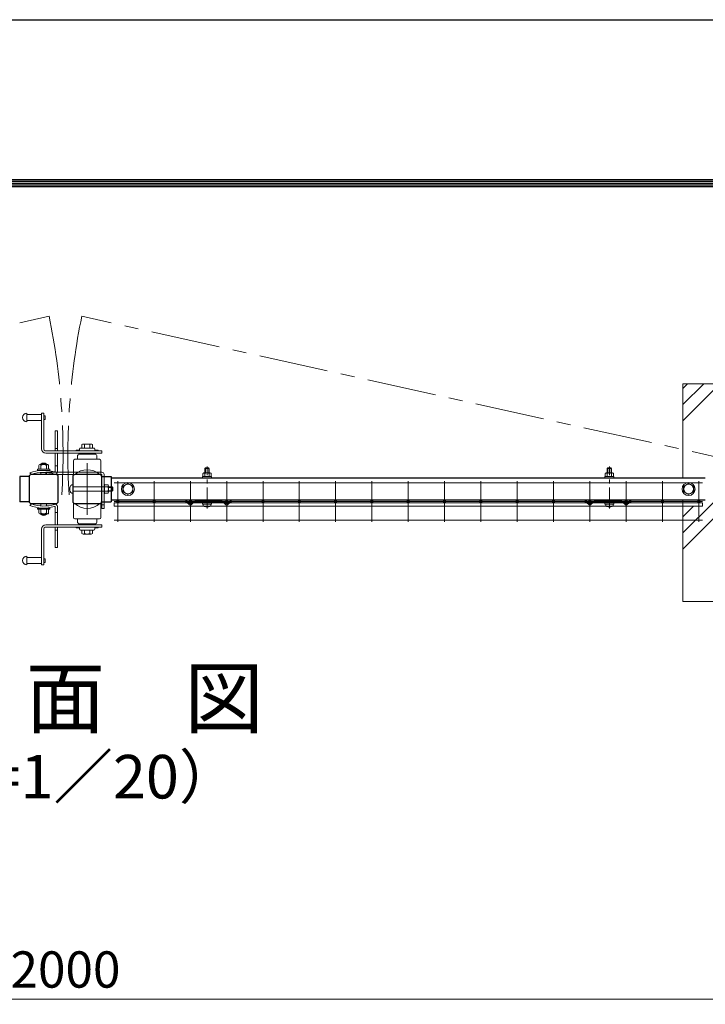
# Model space of a CAD drawing. Units: millimetres. Extents: x 0 to 8400, y 0 to 5940.
# Drawn here: x 5333 to 6277, y 4584 to 5940 of the extents above; entities that cross this region are included whole.
import ezdxf
from ezdxf.enums import TextEntityAlignment as Align

# ---------------------------------------------------------------- set-up
doc = ezdxf.new("R2010")
doc.units = ezdxf.units.MM
doc.header["$LTSCALE"] = 3
doc.header["$MEASUREMENT"] = 0
doc.linetypes.add('CENTER', pattern=[50.800000000000004, 31.75, -6.35, 6.35, -6.35])
doc.layers.get('Defpoints').update_dxf_attribs({"color": 6})
for name, color, linetype, lineweight in [('D-BMK', 2, 'CENTER', 13), ('D-DCR-HCH', 7, 'Continuous', 13), ('D-STR-DIM', 7, 'Continuous', 13), ('D-STR-TXT', 7, 'Continuous', 13), ('D-STR2', 7, 'Continuous', 13), ('D-STR3', 3, 'Continuous', 13)]:
    doc.layers.add(name, color=color, linetype=linetype, lineweight=lineweight)
doc.layers.add('D-STR1', color=1, linetype='Continuous')
doc.layers.add('D-TTL', color=2, linetype='Continuous')
doc.styles.add('ゴシック', font='txt')
doc.dimstyles.new('STYLE', dxfattribs={"dimscale": 20, "dimtxt": 2.5, "dimasz": 2, "dimexe": 1, "dimexo": 1, "dimgap": 0.8, "dimtad": 1, "dimdsep": 46, "dimtxsty": 'ゴシック', "dimblk": 'OPEN', "dimcen": 1e-08, "dimclrd": 256, "dimclre": 256, "dimclrt": 256, "dimadec": 0, "dimazin": 2, "dimtfac": 1, "dimtmove": 2, "dimatfit": 3, "dimldrblk": 'OPEN', "dimfxl": 1, "dimtolj": 1, "dimtzin": 0, "dimlwd": -1, "dimlwe": -1, "dimarcsym": 0})

# ---------------------------------------------------------------- blocks, each defined once
blk = doc.blocks.new('_Open')
at = {"color": 0, "linetype": 'ByBlock', "lineweight": -2}
for p, q in [((-1, 0.1666666666666667), (0, 0)), ((-1, -0.1666666666666667), (0, 0)), ((0, 0), (-1, 0))]:
    blk.add_line(p, q, dxfattribs=at)
blk = doc.blocks.new('*D29')
at = {"layer": 'D-STR-DIM', "transparency": 16777216}
for p, q in [((4395.733813919289, 4202.924725581979), (4395.733813919289, 4610.507314956601)), ((6395.733813919287, 4202.924725581979), (6395.733813919287, 4610.507314956601)), ((4435.733813919289, 4590.507314956601), (6355.733813919287, 4590.507314956601))]:
    blk.add_line(p, q, dxfattribs=at)
at = {"layer": 'Defpoints', "color": 0, "transparency": 16777216}
for p in [(6395.733813919287, 4590.507314956601), (4395.733813919289, 4182.924725581979), (6395.733813919287, 4182.924725581979)]:
    blk.add_point(p, dxfattribs=at)
at = {"layer": 'D-STR-DIM', "transparency": 16777216, "xscale": 40, "yscale": 40, "zscale": 40, "rotation": 180}
blk.add_blockref('_Open', (4395.733813919289, 4590.507314956601), dxfattribs=at)
at = {"layer": 'D-STR-DIM', "transparency": 16777216, "xscale": 40, "yscale": 40, "zscale": 40}
blk.add_blockref('_Open', (6395.733813919287, 4590.507314956601), dxfattribs=at)
at = {"layer": 'D-STR-DIM', "transparency": 16777216, "insert": (5395.733813919288, 4631.507314956601), "char_height": 50, "attachment_point": 5, "style": 'ゴシック'}
blk.add_mtext('\\A1;2000', dxfattribs=at)
blk = doc.blocks.new('A$C5ded3bdc')
at = {"layer": 'D-BMK', "ltscale": 0.3}
blk.add_line((0, -7.499863124081457), (0, 50.40000000000146), dxfattribs=at)
at = {"layer": 'D-STR3'}
for p, q in [((-4.330272913553927, 41.29999999999563), (4.330272913546651, 41.29999999999563)), ((-2.30000000000291, 48.39969211778225), (-3, 47.69969211777789)), ((3, 47.69969211777789), (-3, 47.69969211777789)), ((-3, 47.69969211777789), (-3, 41.30000000000291)), ((-2.30000000000291, 48.39969211778225), (-2.300000000001091, 41.29999999999563)), ((2.30000000000291, 48.39969211778225), (-2.30000000000291, 48.39969211778225)), ((2.30000000000291, 48.39969211778225), (2.30000000000291, 41.29999999999563)), ((2.30000000000291, 48.39969211778225), (3, 47.69969211777789)), ((3, 47.69969211777789), (2.999999999985448, 41.30000000000291)), ((-6.25, 36.29999999999563), (6.25, 36.29999999999563)), ((-6.25, 34.69999999999709), (-6.25, 36.29999999999563)), ((-6.25, 34.69999999999709), (6.25, 34.69999999999709)), ((-5.75, 40.48032018445519), (-5.75, 36.29999999999563)), ((-5.75, 36.29999999999563), (5.75, 36.29999999999563)), ((-2.910545827100577, 40.48032018445519), (-2.910545827100577, 36.29999999999563)), ((2.910545827093301, 40.48032018445519), (2.910545827093301, 36.29999999999563)), ((5.75, 40.48032018445519), (5.75, 36.29999999999563)), ((6.25, 34.69999999999709), (6.25, 36.29999999999563)), ((-6.25, 0), (6.25, 0)), ((-6.25, -1.599999999998545), (-6.25, 0)), ((6.25, -1.599999999998545), (6.25, 0)), ((-6.25, -1.599999999998545), (6.25, -1.599999999998545)), ((-5.183022879224154, -1.599999999998545), (5.183022879224154, -1.599999999998545)), ((-5.183022879224154, -3.127015954240051), (-5.183022879224154, -1.599999999998545)), ((5.183022879224154, -3.164778166748874), (5.183022879224154, -1.599999999998545))]:
    blk.add_line(p, q, dxfattribs=at)
for centre, radius, start, end in [((-4.330272913553927, 39.66064036891476), 1.639359631075361, 30.00000000001032, 149.9999999999897), ((0, 35.7227295595585), 5.5772704404396, 58.54300314901312, 121.4569968509869), ((4.330272913546651, 39.66064036891476), 1.639359631075361, 30.00000000001032, 149.9999999999897), ((-3.283022879222699, -3.127015954240051), 1.9, 180, 253.9271408314747), ((0.06697712077584583, 8.499999999992724), 14, 253.9271408314747, 285.4138349619552), ((3.283022879222699, -3.164778166748874), 1.9, 285.4138349619552, 0)]:
    blk.add_arc(centre, radius, start, end, dxfattribs=at)

msp = doc.modelspace()

# ---------------------------------------------------------------- hatches: boundary and pattern name
at = {"layer": 'D-DCR-HCH'}
h = msp.add_hatch(dxfattribs=at)
h.set_pattern_fill('PLAST', color=256, scale=500, angle=45, style=0)
h.set_pattern_definition([(45, (-11967.41632249953, -15300.45139331841), (-88.38834764831844, 88.38834764831844), []), (45, (-11978.46486595557, -15289.40284986237), (-88.38834764831844, 88.38834764831844), []), (45, (-11989.51340941161, -15278.35430640633), (-88.38834764831844, 88.38834764831844), [])])
edge = h.paths.add_edge_path()
edge.add_line((6545.733822696189, 5438.440159447396), (6245.733822696189, 5438.440159447396))
edge.add_line((6245.733822696189, 5438.440159447396), (6245.733822696189, 5308.94014411122))
edge.add_line((6245.733822696189, 5308.94014411122), (6276.735768168133, 5308.94014411122))
edge.add_line((6276.735768168133, 5308.94014411122), (6276.735768168133, 5310.890144111231))
edge.add_line((6276.735768168133, 5310.890144111231), (6289.802479140953, 5310.890144111231))
edge.add_arc((6292.935768147718, 5310.240144111237), 3.199999999984702, 90.00000000006509, 168.2802396942608, ccw=False)
edge.add_line((6292.935768147714, 5313.44014411122), (6281.701966891809, 5313.44014411122))
edge.add_line((6281.701966891809, 5313.44014411122), (6281.701966891809, 5319.44014411122))
edge.add_line((6281.701966891809, 5319.44014411122), (6300.729086409601, 5319.44014411122))
edge.add_line((6300.729086409601, 5319.44014411122), (6300.729086409601, 5321.040064386666))
edge.add_line((6300.729086409601, 5321.040064386666), (6302.029086635057, 5321.040084127711))
edge.add_line((6302.029086635057, 5321.040084127711), (6302.029086635057, 5323.040208648125))
edge.add_line((6302.029086635057, 5323.040208648125), (6302.229086409601, 5323.040208648125))
edge.add_line((6302.229086409601, 5323.040208648125), (6302.229086409601, 5328.840208648114))
edge.add_arc((6304.104086409601, 5326.695778163869), 2.848544734027628, 93.07980855506509, 131.1650859493709, ccw=False)
edge.add_line((6303.951042879895, 5329.540208648125), (6305.729086409601, 5329.540208648125))
edge.add_line((6305.729086409601, 5329.540208648125), (6305.729086409601, 5330.438198563533))
edge.add_line((6305.729086409601, 5330.438198563533), (6306.729086409601, 5331.438198563533))
edge.add_line((6306.729086409601, 5331.438198563533), (6312.729086409601, 5331.438198563533))
edge.add_line((6312.729086409601, 5331.438198563533), (6313.729086409601, 5330.438198563533))
edge.add_line((6313.729086409601, 5330.438198563533), (6313.729086409601, 5329.540208648125))
edge.add_line((6313.729086409601, 5329.540208648125), (6315.211839711223, 5329.540208648125))
edge.add_arc((6315.354086409601, 5326.693500879005), 2.850259505022173, 48.865046458551774, 92.8606246068245, ccw=False)
edge.add_line((6317.229086409601, 5328.840208648117), (6317.229086409601, 5323.040329656916))
edge.add_line((6317.229086409601, 5323.040329656916), (6317.42908663508, 5323.040332883821))
edge.add_line((6317.42908663508, 5323.040332883821), (6317.42908663508, 5321.040317983129))
edge.add_line((6317.42908663508, 5321.040317983129), (6318.729086409601, 5321.040337724166))
edge.add_line((6318.729086409601, 5321.040337724166), (6318.729086409601, 5319.44014411122))
edge.add_line((6318.729086409601, 5319.44014411122), (6341.706298444964, 5319.44014411122))
edge.add_arc((6351.411966891812, 5324.290144111225), 10.85000000000909, 180, 206.5516645250715, ccw=False)
edge.add_arc((6351.411966891801, 5324.290144111225), 10.84999999999854, 0, 180, ccw=False)
edge.add_line((6362.2619668918, 5324.290144111225), (6362.261966891803, 5310.21619413387))
edge.add_arc((6365.46187715051, 5310.240159447213), 3.200000000003377, 90.00000000006509, 180.4291012954139, ccw=False)
edge.add_line((6365.461877150507, 5313.44015944721), (6374.761877150524, 5313.440159447221))
edge.add_line((6374.761877150524, 5313.440159447221), (6374.761877150524, 5310.240159447228))
edge.add_arc((6395.733822696895, 5288.440159447221), 30.25000000000389, 125.00000000004161, 133.8909062053658, ccw=False)
edge.add_line((6378.383135497255, 5313.219508786954), (6377.465413199088, 5314.53015205781))
edge.add_arc((6395.733822696895, 5288.440159447225), 31.84999999999888, 115.0000000000986, 125.0000000000583, ccw=False)
edge.add_line((6382.273431060405, 5317.306062464318), (6384.860960837303, 5320.496412737061))
edge.add_arc((6395.733822696888, 5288.440159447221), 33.85000000000021, 47.608250992521675, 108.73594361284901, ccw=False)
edge.add_line((6418.555358578595, 5313.440159447221), (6426.005768243269, 5313.44015944721))
edge.add_arc((6426.005768243269, 5310.240159447206), 3.200000000004366, 43.43253655810838, 90, ccw=False)
edge.add_line((6428.329558250984, 5312.440159447221), (6503.733822696888, 5312.440159447221))
edge.add_line((6503.733822696888, 5312.440159447221), (6508.733822696888, 5311.440159447221))
edge.add_line((6508.733822696888, 5311.440159447221), (6508.733822696888, 5291.440159447221))
edge.add_arc((6507.733822696888, 5291.440159447221), 1, 270, 360, ccw=False)
edge.add_line((6507.733822696888, 5290.440159447221), (6504.733822696888, 5290.440159447221))
edge.add_arc((6504.733822696888, 5289.440159447221), 1, 90, 180)
edge.add_line((6503.733822696888, 5289.440159447221), (6503.733822696888, 5287.440159447221))
edge.add_arc((6504.733822696888, 5287.440159447221), 1, 180, 270)
edge.add_line((6504.733822696888, 5286.440159447221), (6507.733822696888, 5286.440159447221))
edge.add_arc((6507.733822696888, 5285.440159447221), 1, 0, 90, ccw=False)
edge.add_line((6508.733822696888, 5285.440159447221), (6508.733822696888, 5265.440159447221))
edge.add_line((6508.733822696888, 5265.440159447221), (6503.733822696979, 5264.440159447221))
edge.add_line((6503.733822696979, 5264.440159447221), (6428.329558251009, 5264.440159447221))
edge.add_arc((6426.005768243265, 5266.640159447211), 3.200000000007055, 270.00000000006514, 316.56746344258096, ccw=False)
edge.add_line((6426.005768243269, 5263.440159447203), (6416.705768243251, 5263.440159447221))
edge.add_line((6416.705768243251, 5263.440159447221), (6416.705768243251, 5266.640159447215))
edge.add_arc((6395.733822696888, 5288.440159447221), 30.24999999999885, 226.1090937946441, 313.8909062053559, ccw=False)
edge.add_line((6374.761877150524, 5266.640159447215), (6374.761877150524, 5263.440159447221))
edge.add_line((6374.761877150524, 5263.440159447221), (6365.461877150507, 5263.440159447203))
edge.add_arc((6365.461877150507, 5266.640159447204), 3.200000000000728, 180.429101306488, 270, ccw=False)
edge.add_line((6362.261966891807, 5266.616194133242), (6362.261966891807, 5254.580144111204))
edge.add_line((6362.261966891807, 5254.580144111204), (6356.261966891807, 5254.580144111204))
edge.add_line((6356.261966891807, 5254.580144111204), (6356.261966891807, 5279.440159447221))
edge.add_line((6356.261966891807, 5279.440159447221), (6354.661966891597, 5279.440159447221))
edge.add_line((6354.661966891597, 5279.440159447221), (6354.661955462989, 5280.940159447221))
edge.add_line((6354.661955462989, 5280.940159447221), (6350.242021769684, 5280.940159447221))
edge.add_arc((6351.32214521941, 5282.810988140608), 2.160246899465335, 179.9999999999035, 240.0000000001836, ccw=False)
edge.add_line((6349.161898319946, 5282.810988140612), (6349.161898319946, 5294.069330753838))
edge.add_arc((6351.322145219418, 5294.069330753838), 2.160246899471531, 120.0000000002824, 180, ccw=False)
edge.add_line((6350.242021769673, 5295.940159447221), (6354.66184117691, 5295.940159447221))
edge.add_line((6354.66184117691, 5295.940159447221), (6354.661829748302, 5297.440159447221))
edge.add_line((6354.661829748302, 5297.440159447221), (6356.261966891807, 5297.440159447221))
edge.add_line((6356.261966891807, 5297.440159447221), (6356.261966891807, 5314.584475664388))
edge.add_arc((6351.411966891801, 5324.290144111236), 10.85000000000909, 270, 296.5516645250715, ccw=False)
edge.add_line((6351.411966891801, 5313.440144111227), (6326.535768147734, 5313.44014411122))
edge.add_arc((6326.535768147734, 5310.240144111222), 3.19999999999709, 0, 90, ccw=False)
edge.add_line((6329.735768147732, 5310.240144111222), (6329.735768147732, 5276.640144111231))
edge.add_arc((6326.53576814772, 5276.640144111231), 3.200000000011642, 270, 360, ccw=False)
edge.add_line((6326.53576814772, 5273.44014411122), (6318.735942119152, 5273.44014411122))
edge.add_line((6318.735942119152, 5273.44014411122), (6318.735942119152, 5271.44014411122))
edge.add_line((6318.735942119152, 5271.44014411122), (6317.235815431604, 5271.44014411122))
edge.add_line((6317.235815431604, 5271.44014411122), (6317.235815431604, 5267.020267560946))
edge.add_arc((6315.364986738221, 5268.100391010687), 2.160246899469461, 270, 329.99999999980116, ccw=False)
edge.add_line((6315.364986738221, 5265.94014411122), (6304.106644124988, 5265.94014411122))
edge.add_arc((6304.106644124988, 5268.100391010687), 2.160246899467893, 210.0000000001988, 270, ccw=False)
edge.add_line((6302.235815431604, 5267.020267560946), (6302.235815431604, 5271.44014411122))
edge.add_line((6302.235815431604, 5271.44014411122), (6300.735942119152, 5271.44014411122))
edge.add_line((6300.735942119152, 5271.44014411122), (6300.735942119152, 5273.44014411122))
edge.add_line((6300.735942119152, 5273.44014411122), (6292.935768147729, 5273.44014411122))
edge.add_arc((6292.935768147729, 5276.640144111217), 3.19999999999709, 191.7197603054311, 270, ccw=False)
edge.add_line((6289.80247914095, 5275.990144111237), (6276.735768168133, 5275.990144111237))
edge.add_line((6276.735768168133, 5275.990144111237), (6276.735768168133, 5277.94014411122))
edge.add_line((6276.735768168133, 5277.94014411122), (6267.728822696708, 5277.94014411123))
edge.add_arc((6267.728822696719, 5276.140144111242), 1.799999999988358, -3.474269760772586e-10, 90.00000000034743, ccw=False)
edge.add_arc((6267.728822696719, 5276.14014411122), 1.799999999988358, -90.00000000034743, 3.474269760772586e-10, ccw=False)
edge.add_line((6267.728822696708, 5274.340144111232), (6272.728822696708, 5274.340144111214))
edge.add_line((6272.728822696708, 5274.340144111214), (6272.728822696708, 5269.840144111214))
edge.add_line((6272.728822696708, 5269.840144111214), (6245.733822696189, 5269.840144111214))
edge.add_line((6245.733822696189, 5269.840144111214), (6245.733822696189, 5138.440159447396))
edge.add_line((6245.733822696189, 5138.440159447396), (6545.733822696189, 5138.440159447396))
edge.add_line((6545.733822696189, 5138.440159447396), (6545.733822696189, 5438.440159447396))

# ---------------------------------------------------------------- linework, layer by layer
at = {"layer": 'D-BMK'}
for p, q in [((4440.045276391045, 5324.28999903026), (5373.272429695326, 5531.46238522679)), ((6351.411966891801, 5324.290144111225), (5418.200358409989, 5531.458169203389)), ((5425.735768147732, 5258.040144111225), (5425.735768147732, 5328.840144111214))]:
    msp.add_line(p, q, dxfattribs=at)
for centre, radius, start, end in [((4437.707416381529, 5341.122150651986), 954.7310087322061, 356.664002335061, 11.49984600312762), ((6353.746119916485, 5341.100078899085), 954.715703451584, 168.4988735846549, 183.3346550227531)]:
    msp.add_arc(centre, radius, start, end, dxfattribs=at)
at = {"layer": 'D-STR-DIM'}
msp.add_lwpolyline([(6245.733822696189, 5277.94014411122), (6245.733822696189, 5138.440159447396), (6545.733822696189, 5138.440159447396), (6545.733822696189, 5438.440159447396), (6245.733822696189, 5438.440159447396), (6245.733822696189, 5308.94014411122)], dxfattribs=at)
at = {"layer": 'D-STR1'}
for p, q in [((5345.802439303838, 5310.889952049059), (5332.735768147732, 5310.88990656958)), ((5332.735768147732, 5310.88990656958), (5332.735768147732, 5275.989906569353)), ((5445.669057154506, 5310.890144111231), (5458.735768147732, 5310.890144111231)), ((5458.729091932693, 5308.94014411122), (6276.728913552144, 5308.94014411122)), ((5458.735768147732, 5310.890144111231), (5458.735768147732, 5275.990144111237)), ((6276.728913552144, 5277.94014411122), (5458.729091932693, 5277.94014411122)), ((5345.802518990315, 5275.989952049123), (5332.735768147732, 5275.989906569353)), ((5445.669057154506, 5275.990144111237), (5458.735768147732, 5275.990144111237))]:
    msp.add_line(p, q, dxfattribs=at)
for points in [[(5348.935768147714, 5273.44014411122), (5382.53576814772, 5273.44014411122, 0.414213562373095), (5385.735768147732, 5276.640144111231), (5385.735768147732, 5310.240144111237, 0.414213562373095), (5382.53576814772, 5313.44014411122), (5348.935768147714, 5313.44014411122, 0.414213562373095), (5345.735768147732, 5310.240144111237), (5345.735768147732, 5276.640144111231, 0.414213562373095)], [(5408.935768147714, 5273.44014411122), (5442.53576814772, 5273.44014411122, 0.414213562373095), (5445.735768147732, 5276.640144111231), (5445.735768147732, 5310.240144111237, 0.414213562373095), (5442.53576814772, 5313.44014411122), (5408.935768147714, 5313.44014411122, 0.414213562373095), (5405.735768147732, 5310.240144111237), (5405.735768147732, 5276.640144111231, 0.414213562373095)]]:
    msp.add_lwpolyline(points, format="xyb", close=True, dxfattribs=at)
at = {"layer": 'D-STR2'}
for p, q in [((5467.735768147739, 5304.116860307847), (5467.735768147739, 5248.116860307847)), ((5517.735768147739, 5304.116860307847), (5517.735768147739, 5248.116860307847)), ((5567.735768147753, 5304.116860307847), (5567.735768147753, 5248.116860307847)), ((5617.735768147768, 5304.116860307847), (5617.735768147768, 5248.116860307847)), ((5667.735768147768, 5304.116860307847), (5667.735768147768, 5248.116860307847)), ((5717.735768147782, 5304.116860307847), (5717.735768147782, 5248.116860307847)), ((5767.735768147797, 5304.116860307847), (5767.735768147797, 5248.116860307847)), ((5817.735768147812, 5304.116860307847), (5817.735768147812, 5248.116860307847)), ((5867.735768147892, 5304.116860307847), (5867.735768147892, 5248.116860307847)), ((5917.735768147826, 5304.116860307847), (5917.735768147826, 5248.116860307847)), ((5967.735768147841, 5304.116860307847), (5967.735768147841, 5248.116860307847)), ((6017.735768147855, 5304.116860307847), (6017.735768147855, 5248.116860307847)), ((6067.735768147855, 5304.116860307847), (6067.735768147855, 5248.116860307847)), ((6117.73576814787, 5304.116860307847), (6117.73576814787, 5248.116860307847)), ((6167.735768147884, 5304.116860307847), (6167.735768147884, 5248.116860307847)), ((6217.735768147899, 5304.116860307847), (6217.735768147899, 5248.116860307847)), ((6267.735768147899, 5304.116860307847), (6267.735768147899, 5248.116860307847)), ((6272.735768147892, 5301.924417340621), (5462.735768147892, 5301.924417340621)), ((6272.728822696708, 5274.340144111214), (5462.728822696708, 5274.340144111243)), ((5462.728822696708, 5269.840144111214), (5462.728822696708, 5274.340144111243)), ((6272.728822696708, 5269.840144111214), (5462.728822696708, 5269.840144111214)), ((6272.735768147892, 5276.116860307847), (5462.735768147892, 5276.116860307847)), ((6272.728822696708, 5269.840144111214), (6272.728822696708, 5274.340144111214)), ((6272.735768147892, 5250.309303275068), (5462.735768147892, 5250.309303275068))]:
    msp.add_line(p, q, dxfattribs=at)
for centre in [(5467.728822696708, 5276.140144111231), (5517.728822696708, 5276.140144111231), (5567.73576814763, 5276.140144111231), (5617.73576814763, 5276.140144111231), (5667.735768147644, 5276.140144111231), (5717.735768147644, 5276.140144111231), (5767.735768147644, 5276.140144111231), (5817.735768147673, 5276.140144111231), (5867.735768147673, 5276.140144111231), (5917.735768147673, 5276.140144111231), (5967.735768147673, 5276.140144111231), (6017.728822696708, 5276.140144111231), (6067.728822696708, 5276.140144111231), (6117.728822696708, 5276.140144111231), (6167.735768147702, 5276.140144111231), (6217.735768147732, 5276.140144111231), (6267.728822696708, 5276.140144111231)]:
    msp.add_circle(centre, 1.8, dxfattribs=at)
at = {"layer": 'D-STR3'}
for p, q in [((5342.735690312647, 5397.939992567691), (5342.735690312647, 5385.939992567691)), ((5362.735690312647, 5395.939992567691), (5342.735690312647, 5395.939992567691)), ((5362.735690312647, 5387.939992567691), (5342.735690312647, 5387.939992567691)), ((5362.735690312647, 5397.939992567691), (5365.735690312647, 5397.939992567691)), ((5362.735690312647, 5397.939992567691), (5362.735690312647, 5348.939992567691)), ((5365.735690312647, 5397.939992567691), (5365.735690312647, 5348.939992567691)), ((5367.735690312647, 5394.439992567691), (5365.735690312647, 5394.439992567691)), ((5367.735690312647, 5389.439992567691), (5365.735690312647, 5389.439992567691)), ((5367.735690312647, 5394.439992567691), (5367.735690312647, 5389.439992567691)), ((5384.73494942493, 5373.439240200029), (5381.73494942493, 5373.439240200029)), ((5381.73494942493, 5345.939992567691), (5381.73494942493, 5373.439240200029)), ((5384.73494942493, 5345.939992567691), (5384.73494942493, 5373.439240200029)), ((5368.735690312647, 5345.939992567691), (5445.735690312647, 5345.939992567691)), ((5384.73494942493, 5349.439240200029), (5381.73494942493, 5349.439240200029)), ((5410.628912454342, 5346.939992567691), (5414.628912454342, 5346.939992567691)), ((5410.628912454342, 5346.939992567691), (5410.628912454342, 5345.939992567691)), ((5415.128912454342, 5348.439992567691), (5415.128912454342, 5347.439992567691)), ((5416.628912454342, 5349.939992567691), (5434.628912454342, 5349.939992567691)), ((5418.128912454342, 5354.739992567708), (5418.128912454342, 5349.939992567691)), ((5418.128912454342, 5349.939992567691), (5433.128912454342, 5349.939992567691)), ((5419.952429555722, 5355.439992567691), (5431.29357127521, 5355.439992567691)), ((5421.878912454342, 5354.739992567708), (5421.878912454342, 5349.939992567691)), ((5429.378912454342, 5354.739992567708), (5429.378912454342, 5349.939992567691)), ((5433.128912454342, 5354.739992567708), (5433.128912454342, 5349.939992567691)), ((5436.128912454342, 5348.439992567691), (5436.128912454342, 5347.439992567691)), ((5436.628912454342, 5346.939992567691), (5440.628912454342, 5346.939992567691)), ((5440.628912454342, 5346.939992567691), (5440.628912454342, 5345.939992567691)), ((5445.735690312647, 5345.939992567691), (5445.735690312647, 5342.939992567691)), ((5368.735690312647, 5342.939992567691), (5445.735690312647, 5342.939992567691)), ((5381.73494942493, 5342.939992567691), (5381.73494942493, 5318.057648403154)), ((5384.73494942493, 5342.939992567691), (5384.73494942493, 5316.938019496904)), ((5406.628912454342, 5332.439992567691), (5406.628912454342, 5313.439992567691)), ((5408.628912454342, 5334.439992567691), (5442.628912454342, 5334.439992567691)), ((5412.128912454342, 5338.439992567691), (5412.128912454342, 5334.439992567691)), ((5412.128912454342, 5334.439992567691), (5439.128912454342, 5334.439992567691)), ((5414.351168885698, 5341.337425041703), (5415.973023745597, 5342.939992567691)), ((5415.128912454342, 5341.439992567691), (5436.128912454342, 5341.439992567691)), ((5415.973023745597, 5342.939992567691), (5417.027320568845, 5341.873006996836)), ((5416.589094693876, 5341.439992567691), (5417.027320568845, 5341.873006996836)), ((5424.878912454342, 5342.939992567691), (5424.878912454342, 5341.439992567691)), ((5424.878912454342, 5342.939992567691), (5426.378912454342, 5342.939992567691)), ((5426.378912454342, 5342.939992567691), (5426.378912454342, 5341.439992567691)), ((5435.284801163116, 5342.939992567691), (5434.230504339839, 5341.873006996836)), ((5434.668730214808, 5341.439992567691), (5434.230504339839, 5341.873006996836)), ((5436.906656022986, 5341.337425041703), (5435.284801163116, 5342.939992567691)), ((5439.128912454342, 5338.439992567691), (5439.128912454342, 5334.439992567691)), ((5444.628912454342, 5332.439992567691), (5444.628912454342, 5313.440020205707)), ((5374.128134897432, 5320.782990200029), (5357.328086069307, 5320.782990200029)), ((5357.328086069307, 5320.782990200029), (5357.328086069307, 5319.182892543779)), ((5357.328086069307, 5319.182892543779), (5374.128134897432, 5319.182892543779)), ((5358.918173959932, 5325.820099575029), (5358.918173959932, 5320.820099575029)), ((5371.121787241182, 5327.224640590654), (5360.321250131807, 5327.224640590654)), ((5361.724082163057, 5327.820099575029), (5361.724082163057, 5327.210724575029)), ((5361.724082163057, 5327.820099575029), (5369.734336069307, 5327.820099575029)), ((5361.724082163057, 5325.820099575029), (5361.724082163057, 5320.782990200029)), ((5362.224082163057, 5328.158234340654), (5362.224082163057, 5327.210724575029)), ((5369.234336069307, 5328.169953090654), (5369.234336069307, 5327.237091762529)), ((5369.734336069307, 5327.820343715654), (5369.734336069307, 5327.237091762529)), ((5369.734336069307, 5325.820343715654), (5369.734336069307, 5320.782990200029)), ((5372.509238413057, 5325.820343715654), (5372.509238413057, 5320.735871059404)), ((5374.128134897432, 5320.782990200029), (5374.128134897432, 5319.182892543779)), ((5381.73494942493, 5325.439240200029), (5384.73494942493, 5325.439240200029)), ((5348.75496895618, 5313.439240200029), (5346.73494942493, 5315.660187465654)), ((5361.724082163057, 5313.44014411122), (5361.724082163057, 5316.249789696219)), ((5368.935768147743, 5316.640144111202), (5445.735768147732, 5316.640144111202)), ((5368.935768147743, 5316.640144111202), (5368.935768147743, 5313.44014411122)), ((5368.935768147743, 5313.44014411122), (5445.735768147732, 5313.44014411122)), ((5369.734336069307, 5313.44014411122), (5369.734336069307, 5316.250712287466)), ((5406.628912454342, 5313.439992567691), (5408.4610560249, 5313.439992567691)), ((5445.735768147732, 5266.640144111202), (5445.735768147732, 5313.44014411122)), ((5448.935768147743, 5266.640144111202), (5448.935768147743, 5313.44014411122)), ((5404.557009133672, 5299.215403085013), (5405.735678411484, 5299.215403085013)), ((5405.735678411484, 5299.215403085013), (5405.735678411484, 5287.665403084996)), ((5405.735678411484, 5296.440403085019), (5448.935768147772, 5296.440403085019)), ((5405.735678411484, 5290.440403085019), (5448.935768147772, 5290.440403085019)), ((5448.935768147743, 5296.640144111202), (5445.735768147732, 5296.640144111202)), ((5448.935768147772, 5299.940403085019), (5449.635768147755, 5299.940403085019)), ((5448.935768147772, 5286.940403085019), (5448.935768147772, 5299.940403085019)), ((5449.635768147755, 5286.940403085019), (5449.635768147755, 5299.940403085019)), ((5449.635768147755, 5299.215403085013), (5454.051657268328, 5299.215403085013)), ((5449.635768147755, 5296.325403084999), (5454.051657268328, 5296.325403084999)), ((5449.635768147755, 5290.55540308501), (5454.051657268328, 5290.55540308501)), ((5454.935768147772, 5289.110403085003), (5454.935768147772, 5297.770403085006)), ((5460.03576814772, 5296.440403085019), (5454.935768147772, 5296.440403085019)), ((5460.735768147732, 5295.740403085008), (5454.935768147772, 5295.740403085008)), ((5460.735768147732, 5291.140403085002), (5454.935768147772, 5291.140403085002)), ((5460.03576814772, 5290.440403085019), (5454.935768147772, 5290.440403085019)), ((5460.03576814772, 5290.440403085019), (5460.03576814772, 5296.440403085019)), ((5460.735768147732, 5295.740403085008), (5460.03576814772, 5296.440403085019)), ((5460.735768147732, 5291.140403085002), (5460.03576814772, 5290.440403085019)), ((5460.735768147732, 5291.140403085002), (5460.735768147732, 5295.740403085008)), ((5481.729647366463, 5301.19014411122), (5474.729647366463, 5297.148692226902)), ((5474.729647366463, 5297.148692226902), (5474.729647366463, 5289.731595995566)), ((5481.729647366463, 5301.19014411122), (5488.729647366463, 5297.148692226902)), ((5488.729647366463, 5297.148692226902), (5488.729647366463, 5289.731595995566)), ((6253.728483399014, 5301.19014411122), (6246.728483399014, 5297.148692226902)), ((6246.728483399014, 5297.148692226902), (6246.728483399014, 5289.731595995566)), ((6253.728483399014, 5301.19014411122), (6260.728483399014, 5297.148692226902)), ((6260.728483399014, 5297.148692226902), (6260.728483399014, 5289.731595995566)), ((5404.557009133672, 5287.665403084996), (5405.735678411484, 5287.665403084996)), ((5448.935768147772, 5286.940403085019), (5449.635768147755, 5286.940403085019)), ((5449.635768147755, 5287.665403084996), (5454.051657268328, 5287.665403085025)), ((5481.729647366463, 5285.69014411122), (5474.729647366463, 5289.731595995566)), ((5481.729647366463, 5285.69014411122), (5488.729647366463, 5289.731595995566)), ((5561.021200455829, 5276.42780566788), (5562.065343884098, 5277.640144111231)), ((5562.065343884098, 5277.640144111231), (5566.775584993915, 5273.583383123906)), ((5574.23576814763, 5277.640144111231), (5611.23576814763, 5277.640144111231)), ((5574.23576814763, 5275.840144111214), (5574.23576814763, 5277.640144111231)), ((5611.23576814763, 5275.840144111214), (5611.23576814763, 5277.640144111231)), ((5623.406192411161, 5277.640144111231), (5618.69595130133, 5273.583383123906)), ((5624.450335839416, 5276.42780566788), (5623.406192411161, 5277.640144111231)), ((6111.014255004893, 5276.42780566788), (6112.058398433162, 5277.640144111231)), ((6112.058398433162, 5277.640144111231), (6116.768639542994, 5273.583383123906)), ((6124.228822696708, 5277.640144111231), (6161.228822696708, 5277.640144111231)), ((6124.228822696708, 5275.840144111214), (6124.228822696708, 5277.640144111231)), ((6161.228822696708, 5275.840144111214), (6161.228822696708, 5277.640144111231)), ((6173.399246960225, 5277.640144111231), (6168.689005850394, 5273.583383123906)), ((6174.443390388495, 5276.42780566788), (6173.399246960225, 5277.640144111231)), ((6253.728483399014, 5285.69014411122), (6246.728483399014, 5289.731595995566)), ((6253.728483399014, 5285.69014411122), (6260.728483399014, 5289.731595995566)), ((5348.75496895618, 5272.939728481279), (5346.73494942493, 5270.718781215654)), ((5357.328086069307, 5265.595978481279), (5357.328086069307, 5267.196076137529)), ((5357.328086069307, 5267.196076137529), (5374.128134897432, 5267.196076137529)), ((5374.128134897432, 5265.595978481279), (5357.328086069307, 5265.595978481279)), ((5358.918173959932, 5260.558869106279), (5358.918173959932, 5265.558869106279)), ((5361.724082163057, 5273.44014411122), (5361.724082163057, 5270.12917898509)), ((5361.724082163057, 5260.558869106279), (5361.724082163057, 5265.595978481279)), ((5369.734336069307, 5273.44014411122), (5369.734336069307, 5270.128256393843)), ((5369.734336069307, 5260.558624965654), (5369.734336069307, 5265.595978481279)), ((5372.509238413057, 5260.558624965654), (5372.509238413057, 5265.643097621904)), ((5374.128134897432, 5265.595978481279), (5374.128134897432, 5267.196076137529)), ((5381.73494942493, 5243.94004765091), (5381.73494942493, 5268.321320278154)), ((5384.73494942493, 5243.94004765091), (5384.73494942493, 5269.440949184404)), ((5406.628957332885, 5273.440047650939), (5408.461100903443, 5273.440047650939)), ((5406.628957332885, 5254.440047650939), (5406.628957332885, 5273.440047650939)), ((5443.128957332885, 5273.440047650939), (5444.628957332885, 5273.440047650939)), ((5444.628957332885, 5254.440047650939), (5444.628957332885, 5273.440047650939)), ((5448.935768147743, 5271.640144111202), (5445.735768147732, 5271.640144111202)), ((5445.735768147732, 5266.640144111202), (5448.935768147743, 5266.640144111202)), ((5561.021200455829, 5276.42780566788), (5565.73144156566, 5272.371044680584)), ((5570.657473090718, 5275.421965983921), (5568.67275341516, 5273.610657308941)), ((5571.736035588316, 5274.240144111237), (5569.751315912757, 5272.428835436228)), ((5571.736035588316, 5275.840144111214), (5574.23576814763, 5275.840144111214)), ((5571.736035588316, 5274.240144111237), (5613.73576814763, 5274.240144111237)), ((5611.23576814763, 5275.840144111214), (5574.23576814763, 5275.840144111214)), ((5577.73576814763, 5275.840144111214), (5577.73576814763, 5274.240144111237)), ((5607.73576814763, 5275.840144111214), (5607.73576814763, 5274.240144111237)), ((5611.23576814763, 5275.840144111214), (5613.735500706944, 5275.840144111214)), ((5613.735500706944, 5274.240144111237), (5615.720220382502, 5272.428835436228)), ((5614.814063204527, 5275.421965983921), (5616.798782880085, 5273.610657308941)), ((5624.450335839416, 5276.42780566788), (5619.740094729599, 5272.371044680584)), ((6111.014255004893, 5276.42780566788), (6115.724496114724, 5272.371044680584)), ((6120.650527639797, 5275.421965983921), (6118.665807964238, 5273.610657308941)), ((6121.729090137394, 5274.240144111237), (6119.744370461836, 5272.428835436228)), ((6121.729090137394, 5275.840144111214), (6124.228822696708, 5275.840144111214)), ((6121.729090137394, 5274.240144111237), (6163.728822696708, 5274.240144111237)), ((6161.228822696708, 5275.840144111214), (6124.228822696708, 5275.840144111214)), ((6127.728822696708, 5275.840144111214), (6127.728822696708, 5274.240144111237)), ((6157.728822696708, 5275.840144111214), (6157.728822696708, 5274.240144111237)), ((6161.228822696708, 5275.840144111214), (6163.728555256022, 5275.840144111214)), ((6163.728555256022, 5274.240144111237), (6165.713274931581, 5272.428835436228)), ((6164.807117753591, 5275.421965983921), (6166.791837429149, 5273.610657308941)), ((6174.443390388495, 5276.42780566788), (6169.733149278663, 5272.371044680584)), ((5371.121787241182, 5259.154328090654), (5360.321250131807, 5259.154328090654)), ((5361.724082163057, 5258.558869106279), (5361.724082163057, 5259.168244106279)), ((5361.724082163057, 5258.558869106279), (5369.734336069307, 5258.558869106279)), ((5362.224082163057, 5258.220734340654), (5362.224082163057, 5259.168244106279)), ((5369.234336069307, 5258.209015590654), (5369.234336069307, 5259.141876918779)), ((5369.734336069307, 5258.558624965654), (5369.734336069307, 5259.141876918779)), ((5381.73494942493, 5260.939728481279), (5384.73494942493, 5260.939728481279)), ((5408.628957332885, 5252.440047650939), (5442.628957332885, 5252.440047650939)), ((5412.128957332885, 5252.44004765091), (5439.128957332885, 5252.44004765091)), ((5412.128957332885, 5248.44004765091), (5412.128957332885, 5252.44004765091)), ((5439.128957332885, 5248.44004765091), (5439.128957332885, 5252.44004765091)), ((5362.735690312647, 5188.94004765091), (5362.735690312647, 5237.94004765091)), ((5365.735690312647, 5188.94004765091), (5365.735690312647, 5237.94004765091)), ((5368.735690312647, 5243.94004765091), (5445.735690312647, 5243.94004765091)), ((5368.735690312647, 5240.94004765091), (5445.735690312647, 5240.94004765091)), ((5381.73494942493, 5240.94004765091), (5381.73494942493, 5212.939728481279)), ((5384.73494942493, 5236.939728481279), (5381.73494942493, 5236.939728481279)), ((5384.73494942493, 5240.94004765091), (5384.73494942493, 5212.939728481279)), ((5410.628957332885, 5239.94004765091), (5410.628957332885, 5240.94004765091)), ((5410.628957332885, 5239.94004765091), (5414.628957332885, 5239.94004765091)), ((5414.351213764241, 5245.542615176898), (5415.97306862414, 5243.94004765091)), ((5415.128957332885, 5245.44004765091), (5436.128957332885, 5245.44004765091)), ((5415.128957332885, 5238.44004765091), (5415.128957332885, 5239.44004765091)), ((5415.97306862414, 5243.94004765091), (5417.027365447388, 5245.007033221794)), ((5416.589139572419, 5245.44004765091), (5417.027365447388, 5245.007033221794)), ((5416.628957332885, 5236.94004765091), (5434.628957332885, 5236.94004765091)), ((5418.128957332885, 5236.94004765091), (5433.128957332885, 5236.94004765091)), ((5418.128957332885, 5232.140047650892), (5418.128957332885, 5236.94004765091)), ((5421.878957332885, 5232.140047650892), (5421.878957332885, 5236.94004765091)), ((5424.878957332885, 5243.94004765091), (5424.878957332885, 5245.44004765091)), ((5424.878957332885, 5243.94004765091), (5426.378957332885, 5243.94004765091)), ((5426.378957332885, 5243.94004765091), (5426.378957332885, 5245.44004765091)), ((5429.378957332885, 5232.140047650892), (5429.378957332885, 5236.94004765091)), ((5433.128957332885, 5232.140047650892), (5433.128957332885, 5236.94004765091)), ((5434.668775093351, 5245.44004765091), (5434.230549218382, 5245.007033221794)), ((5435.284846041659, 5243.94004765091), (5434.230549218382, 5245.007033221794)), ((5436.906700901529, 5245.542615176898), (5435.284846041659, 5243.94004765091)), ((5436.128957332885, 5238.44004765091), (5436.128957332885, 5239.44004765091)), ((5436.628957332885, 5239.94004765091), (5440.628957332885, 5239.94004765091)), ((5440.628957332885, 5239.94004765091), (5440.628957332885, 5240.94004765091)), ((5445.735690312647, 5240.94004765091), (5445.735690312647, 5243.94004765091)), ((5419.952474434265, 5231.44004765091), (5431.293616153753, 5231.44004765091)), ((5384.73494942493, 5212.939728481279), (5381.73494942493, 5212.939728481279)), ((5342.735690312647, 5188.94004765091), (5342.735690312647, 5200.94004765091)), ((5362.735690312647, 5198.94004765091), (5342.735690312647, 5198.94004765091)), ((5367.735690312647, 5197.44004765091), (5365.735690312647, 5197.44004765091)), ((5367.735690312647, 5192.44004765091), (5367.735690312647, 5197.44004765091)), ((5362.735690312647, 5190.94004765091), (5342.735690312647, 5190.94004765091)), ((5362.735690312647, 5188.94004765091), (5365.735690312647, 5188.94004765091)), ((5367.735690312647, 5192.44004765091), (5365.735690312647, 5192.44004765091))]:
    msp.add_line(p, q, dxfattribs=at)
for centre, radius in [((5481.729647366463, 5293.44014411122), 9), ((5481.729647366463, 5293.44014411122), 6.711696879329387), ((6253.728483399022, 5293.44014411122), 9), ((6253.728483399014, 5293.44014411122), 6.711696879329387)]:
    msp.add_circle(centre, radius, dxfattribs=at)
for centre, radius, start, end in [((5342.735690312647, 5391.939992567691), 6, 90, 270), ((5368.735690312647, 5348.939992567691), 6, 180, 270), ((5368.735690312647, 5348.939992567691), 3, 180, 270), ((5414.628912454342, 5347.439992567691), 0.5, 270, 0), ((5416.628912454342, 5348.439992567691), 1.5, 90, 180), ((5420.003912454342, 5352.580725059749), 2.859730961288034, 49.03058363345549, 130.9694163665446), ((5425.628912454342, 5345.045349710555), 10.39464285714297, 68.85295316248983, 111.1470468375102), ((5431.253912454342, 5352.579955297747), 2.860312222042151, 49.04069341387222, 130.9593065861278), ((5434.628912454342, 5348.439992567691), 1.5, 0, 90), ((5436.628912454342, 5347.439992567691), 0.5, 180, 270), ((5408.628912454342, 5332.439992567691), 2, 90, 180), ((5415.128912454342, 5338.439992567691), 3, 90, 180), ((5436.128912454342, 5338.439992567691), 3, 0, 90), ((5442.628912454342, 5332.439992567691), 2, 0, 90), ((5365.73494942493, 5266.182892543779), 53, 73.8723754209001, 111.0075402025983), ((5360.321250131807, 5325.818146450029), 1.4029420614243, 0.08392936452114566, 179.9160756447345), ((5365.729453256807, 5322.811798793779), 6.412988185882599, 51.35253138775413, 128.6495909797015), ((5365.729453256807, 5320.811798793779), 6.412988185882599, 51.35253138775413, 128.6495909797015), ((5371.121787241182, 5325.837189418779), 1.3874928951263, 359.2990140434368, 180.7001777193451), ((5380.73494942493, 5318.057648403154), 1, 253.8728039018129, 1.001766636690687e-05), ((5425.794984239636, 5294.061268857236), 26, 48.18801042568408, 131.8120737173691), ((5365.73494942493, 5266.410919887529), 50, 72.42904716659334, 109.8526098552862), ((5381.73494942493, 5316.938019496904), 3, 252.4288745907746, 1.001766636690687e-05), ((5445.735768147732, 5313.44014411122), 3.2, 0, 90), ((5408.683412592613, 5293.440403085019), 7.097734181125555, 125.5468968125762, 234.4531031874237), ((5453.312851207202, 5297.770403085006), 1.622916940568436, 297.0799551518091, 62.92004484819088), ((5449.786596669948, 5293.440403085019), 5.14917147781812, 325.9245378934153, 34.07546210658465), ((5453.312851207202, 5289.110403085003), 1.622916940568436, 297.0799551518091, 62.92004484819088), ((5365.73494942493, 5320.196076137529), 53, 248.9924597974017, 286.1276245790999), ((5365.73494942493, 5319.968048793779), 50, 250.1473901447138, 287.5709528334066), ((5380.73494942493, 5268.321320278154), 1, 359.9999899814999, 106.1271960981871), ((5381.73494942493, 5269.440949184404), 3, 359.9999899814999, 107.5711254092254), ((5425.795029118179, 5292.818771361394), 26, 228.1879262826309, 311.812073717226), ((5567.708788182937, 5274.666910607651), 3.03, 229.2628644149709, 312.3844200632079), ((5567.708788182937, 5274.666910607651), 1.43, 229.2628644149709, 312.3844200632079), ((5571.736035588316, 5274.240144111237), 1.6, 90, 132.3844200632079), ((5613.735500706944, 5274.240144111237), 1.6, 47.61557993679209, 90), ((5617.762748112322, 5274.666910607651), 3.03, 227.6155799367921, 310.7371355850291), ((5617.762748112322, 5274.666910607651), 1.43, 227.6155799367921, 310.7371355850291), ((6117.701842732016, 5274.666910607651), 3.03, 229.2628644149709, 312.3844200632079), ((6117.701842732016, 5274.666910607651), 1.43, 229.2628644149709, 312.3844200632079), ((6121.729090137394, 5274.240144111237), 1.6, 90, 132.3844200632079), ((6163.728555256022, 5274.240144111237), 1.6, 47.61557993679209, 90), ((6167.755802661401, 5274.666910607651), 3.03, 227.6155799367921, 310.7371355850291), ((6167.755802661401, 5274.666910607651), 1.43, 227.6155799367921, 310.7371355850291), ((5360.321250131807, 5260.560822231279), 1.4029420614243, 180.0839243552655, 359.9160706354788), ((5365.729453256807, 5265.567169887529), 6.412988185882599, 231.3504090202984, 308.6474686122458), ((5365.729453256807, 5263.567169887529), 6.412988185882599, 231.3504090202984, 308.6474686122458), ((5371.121787241182, 5260.541779262529), 1.3874928951263, 179.2998222806548, 0.7009859565632036), ((5408.628957332885, 5254.440047650939), 2, 180, 270), ((5442.628957332885, 5254.440047650939), 2, 270, 0), ((5368.735690312647, 5237.94004765091), 6, 90, 180), ((5368.735690312647, 5237.94004765091), 3, 90, 180), ((5415.128957332885, 5248.44004765091), 3, 180, 270), ((5414.628957332885, 5239.44004765091), 0.5, 0, 90), ((5416.628957332885, 5238.44004765091), 1.5, 180, 270), ((5434.628957332885, 5238.44004765091), 1.5, 270, 0), ((5436.128957332885, 5248.44004765091), 3, 270, 0), ((5436.628957332885, 5239.44004765091), 0.5, 90, 180), ((5420.003957332885, 5234.299315158881), 2.859730961288034, 229.0305836334554, 310.9694163665445), ((5425.628957332885, 5241.834690508046), 10.39464285714297, 248.8529531624898, 291.1470468375102), ((5431.253957332885, 5234.300084920854), 2.860312222042151, 229.0406934138722, 310.9593065861278), ((5342.735690312647, 5194.94004765091), 6, 90, 270)]:
    msp.add_arc(centre, radius, start, end, dxfattribs=at)
at = {"layer": 'D-TTL'}
msp.add_lwpolyline([(-5.978470653644763e-05, 5940.000108702711), (8399.999940215293, 5940.000108702711), (8399.999940215293, 0.0001087027112589567), (-5.978470653644763e-05, 0.0001087027112589567)], close=True, dxfattribs=at)
at = {"layer": 'D-TTL', "color": 7}
for points in [[(269.9999314729685, 5720.000117445), (8129.999948957618, 5720.000117445), (8129.999948957618, 220.0001261872885), (269.9999314729685, 220.0001261872885)], [(272.4999314702909, 5717.500117447794), (8127.499948960296, 5717.500117447794), (8127.499948960296, 222.5001261844945), (272.4999314702909, 222.5001261844945)], [(274.9999314673805, 5715.000117450566), (8124.99994896309, 5715.000117450566), (8124.99994896309, 225.0001261817151), (274.9999314673805, 225.0001261817151)], [(277.4999314645866, 5712.50011745336), (8122.499948966, 5712.50011745336), (8122.499948966, 227.5001261789212), (277.4999314645866, 227.5001261789212)], [(279.9999314729685, 5710.000117445), (8119.999948957618, 5710.000117445), (8119.999948957618, 230.0001261872885), (279.9999314729685, 230.0001261872885)]]:
    msp.add_lwpolyline(points, close=True, dxfattribs=at)

# ---------------------------------------------------------------- block references
at = {"layer": 'D-STR-DIM'}
for p in [(5590.73534735168, 5274.240144111237), (6144.734566726411, 5274.240144111237)]:
    msp.add_blockref('A$C5ded3bdc', p, dxfattribs=at)

# ---------------------------------------------------------------- texts
at = {"layer": 'D-STR-TXT', "style": 'ゴシック'}
for s, height, p in [('平\u3000面\u3000図', 80, (5395.733813919287, 4995.09572470453)), ('（S=1／20）', 60, (5395.733813919287, 4889.367597340664))]:
    msp.add_text(s, height=height, dxfattribs=at).set_placement(p, align=Align.MIDDLE)

# ---------------------------------------------------------------- dimensions: what is measured, and where the dimension line sits
at = {"layer": 'D-STR-DIM'}
dim = msp.add_linear_dim(base=(6395.733813919287, 4590.507314956601), p1=(4395.733813919289, 4182.924725581979), p2=(6395.733813919287, 4182.924725581979), dimstyle='STYLE', dxfattribs=at)
dim.commit()
dim.dimension.update_dxf_attribs({"geometry": '*D29', "text_midpoint": (5395.733813919288, 4631.507314956601)})

doc.saveas('drawing.dxf')
